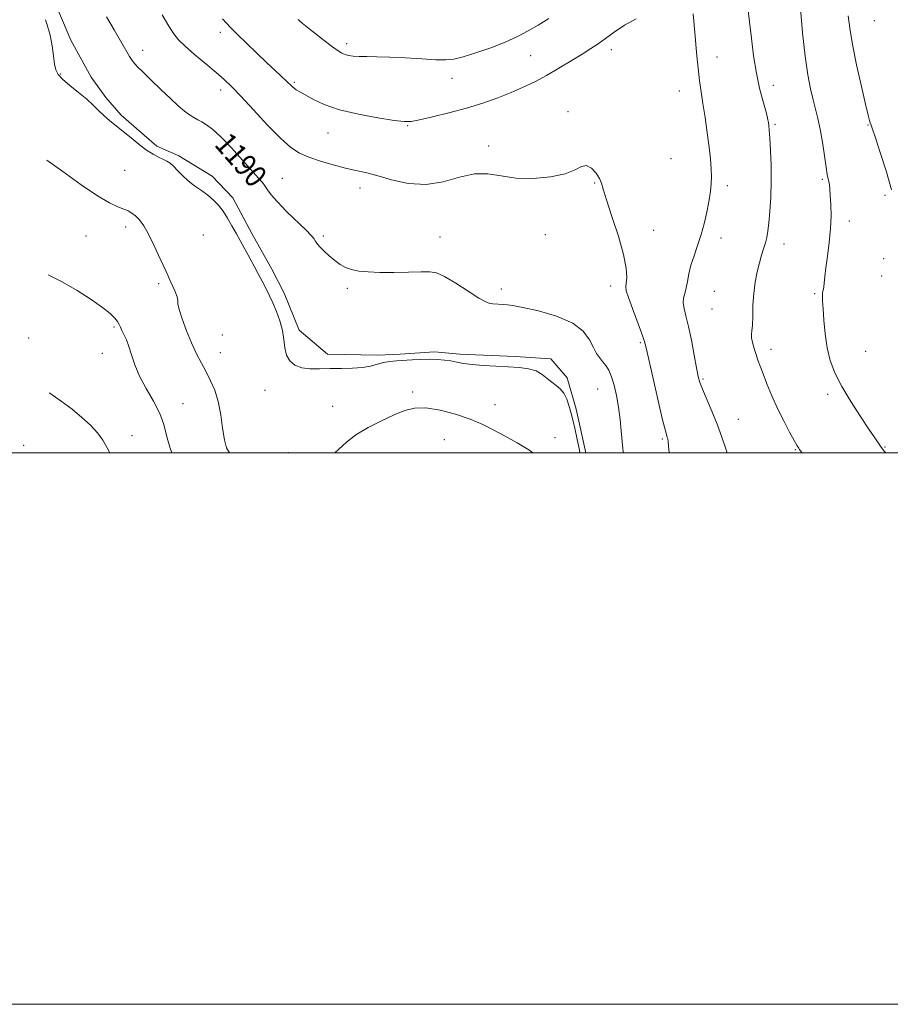
# Model space of a CAD drawing. Extents: x 2044800 to 2047700, y 347300 to 350200.
# Drawn here: x 2045528 to 2045843, y 347300 to 347657 of the extents above; entities that cross this region are included whole.
import ezdxf
from ezdxf.enums import TextEntityAlignment as Align

# ---------------------------------------------------------------- set-up
doc = ezdxf.new("R2010")
doc.units = 0
doc.header["$MEASUREMENT"] = 0
for name, color, linetype, lineweight in [('32000', 7, 'Continuous', 0), ('DTM HARD BREAKLINE', 7, 'Continuous', 0), ('DTM SPOT ELEVATION', 2, 'Continuous', 13), ('INDEX CONTOUR', 41, 'Continuous', 13), ('INDEX CONTOUR LABEL', 244, 'Continuous', 0), ('INTERMEDIATE CONTOUR', 44, 'Continuous', 0)]:
    doc.layers.add(name, color=color, linetype=linetype, lineweight=lineweight)
doc.styles.add('Style-ITALICS', font='ITALICS.shx')

msp = doc.modelspace()

# ---------------------------------------------------------------- linework, layer by layer
at = {"layer": '32000', "flags": 128}
for points in [[(2044800, 347300), (2047700, 347300), (2047700, 350200), (2044800, 350200), (2044800, 347300)], [(2045000, 347500), (2047500, 347500), (2047500, 350000), (2045000, 350000), (2045000, 347500)]]:
    msp.add_lwpolyline(points, dxfattribs=at)
at = {"layer": 'DTM HARD BREAKLINE'}
msp.add_polyline3d([(2045540.07, 347664.04, 1188.33), (2045546.09, 347649.75, 1188.33), (2045553.4, 347636.32, 1188.33), (2045558.77, 347628.96, 1188.33), (2045564.37, 347622.47, 1188.33), (2045577.28, 347611.21, 1188.33), (2045585.24, 347607.74, 1188.33), (2045597.29, 347600.38, 1188.33), (2045604.82, 347592.58, 1188.33), (2045611.7, 347579.6, 1188.33), (2045619.01, 347566.61, 1188.33), (2045623.52, 347557.95, 1188.33), (2045628.89, 347544.54, 1188.33), (2045639.22, 347535.88, 1188.33), (2045657.3, 347535.44, 1188.33), (2045665.48, 347535.86, 1188.33), (2045677.96, 347536.72, 1188.33), (2045687.22, 347535.85, 1188.33), (2045707.24, 347534.98, 1188.33), (2045720.15, 347534.1, 1188.33), (2045726.17, 347527.18, 1188.33), (2045729.39, 347515.93, 1188.33), (2045732.847, 347500, 1188.33)], dxfattribs=at)
at = {"layer": 'DTM SPOT ELEVATION'}
for p in [(2045837.55, 347656.76, 1201.1), (2045600.26, 347652.5, 1193.6), (2045572.19, 347646.04, 1190.57), (2045646.1, 347648.43, 1196.4), (2045742.12, 347646.25, 1193.5), (2045712.85, 347644.05, 1195.1), (2045780.51, 347643.57, 1194.7), (2045542.35, 347637.47, 1188.1), (2045627.13, 347634.37, 1194.2), (2045684.35, 347635.89, 1195.3), (2045600.48, 347631.68, 1191.5), (2045766.8, 347631.31, 1193.3), (2045800.91, 347633.38, 1196.6), (2045726.37, 347623.75, 1192.2), (2045668.24, 347618.75, 1193.9), (2045801.48, 347619.18, 1196.2), (2045835.23, 347618.97, 1199.9), (2045639.31, 347615.99, 1193.2), (2045697.66, 347611.38, 1192.4), (2045763.75, 347606.77, 1192.9), (2045565.57, 347602.53, 1187.1), (2045622.83, 347599.6, 1190.9), (2045818.72, 347599.22, 1197.8), (2045650.94, 347596.09, 1191.4), (2045736.11, 347597.9, 1191.9), (2045784.27, 347596.97, 1194.4), (2045841.41, 347593.42, 1199.7), (2045566.02, 347581.98, 1185.5), (2045757.45, 347580.75, 1192.71), (2045828.46, 347584.17, 1198.5), (2045551.57, 347578.71, 1184.9), (2045594.13, 347579.03, 1187.3), (2045637.61, 347578.71, 1190.3), (2045679.99, 347578.27, 1190.7), (2045718.14, 347579.13, 1191.4), (2045781.87, 347577.9, 1194.5), (2045804.82, 347575.8, 1196.6), (2045840.94, 347570.5, 1199.3), (2045840.16, 347564.16, 1199.6), (2045577.99, 347561.39, 1185.7), (2045646.43, 347559.71, 1189.7), (2045702.22, 347559.52, 1190.5), (2045741.94, 347560.54, 1191.5), (2045779.44, 347558.62, 1194.9), (2045815.95, 347557.79, 1197.8), (2045778.64, 347552.23, 1195.1), (2045561.68, 347545.63, 1183.8), (2045530.76, 347541.7, 1182.8), (2045601.08, 347542.79, 1186.6), (2045752.69, 347540.03, 1191.8), (2045557.49, 347536.16, 1183.5), (2045600.3, 347536.41, 1186.8), (2045800.03, 347537.62, 1196.5), (2045834.36, 347536.84, 1199.1), (2045775.44, 347526.87, 1194.2), (2045616.54, 347522.75, 1187.6), (2045670.1, 347522.11, 1186.4), (2045737.22, 347523.17, 1189.1), (2045820.6, 347521.28, 1197.6), (2045586.77, 347517.84, 1184.7), (2045641.11, 347516.92, 1187.1), (2045699.89, 347517.45, 1186.8), (2045788.21, 347512.19, 1194.8), (2045568.26, 347506.23, 1182.8), (2045529, 347502.74, 1180.6), (2045681.51, 347504.8, 1184.8), (2045721.76, 347505.55, 1186.7), (2045760.63, 347505.09, 1191.8), (2045841.46, 347502.13, 1198.1), (2045624.99, 347500.12, 1187.2), (2045808.94, 347501.19, 1195.9)]:
    msp.add_point(p, dxfattribs=at)
at = {"layer": 'INDEX CONTOUR'}
for points in [[(2045559.045, 347658.224, 1190), (2045561.755, 347653.498, 1190), (2045567.326, 347643.824, 1190), (2045567.84, 347643.02, 1190), (2045568.319, 347642.339, 1190), (2045568.785, 347641.731, 1190), (2045569.326, 347641.086, 1190), (2045570.307, 347640.048, 1190), (2045572.161, 347638.197, 1190), (2045575.135, 347635.301, 1190), (2045578.718, 347631.859, 1190), (2045582.213, 347628.554, 1190), (2045585.065, 347625.934, 1190), (2045587.3061, 347623.998, 1190), (2045589.112, 347622.6081, 1190), (2045590.654, 347621.617, 1190), (2045592.094, 347620.831, 1190), (2045593.591, 347620.045, 1190), (2045595.322, 347619.017, 1190), (2045597.537, 347617.351, 1190), (2045600.506, 347614.6171, 1190), (2045604.322, 347610.625, 1190), (2045608.365, 347606.16, 1190), (2045614.157, 347599.656, 1190), (2045615.5569, 347598.051, 1190), (2045616.485, 347596.839, 1190), (2045617.391, 347595.48, 1190), (2045618.736, 347593.646, 1190), (2045620.986, 347591.0619, 1190), (2045624.367, 347587.631, 1190), (2045631.395, 347580.808, 1190), (2045633.36, 347578.772, 1190), (2045634.301, 347577.632, 1190), (2045634.706, 347576.977, 1190), (2045635.022, 347576.429, 1190), (2045635.523, 347575.7439, 1190), (2045636.442, 347574.712, 1190), (2045637.931, 347573.208, 1190), (2045639.804, 347571.453, 1190), (2045641.795, 347569.753, 1190), (2045643.714, 347568.358, 1190), (2045645.683, 347567.287, 1190), (2045647.904, 347566.501, 1190), (2045650.579, 347565.964, 1190), (2045653.923, 347565.641, 1190), (2045658.154, 347565.498, 1190), (2045663.295, 347565.497, 1190), (2045668.597, 347565.586, 1190), (2045673.118, 347565.709, 1190), (2045676.25, 347565.744, 1190), (2045678.735, 347565.32, 1190), (2045681.649, 347564, 1190), (2045685.713, 347561.567, 1190), (2045690.221, 347558.672, 1190), (2045694.112, 347556.188, 1190), (2045696.611, 347554.769, 1190), (2045698.082, 347554.204, 1190), (2045699.177, 347554.066, 1190), (2045703.104, 347553.865, 1190), (2045704.425, 347553.764, 1190), (2045706.451, 347553.462, 1190), (2045710.069, 347552.758, 1190), (2045715.748, 347551.483, 1190), (2045722.299, 347549.605, 1190), (2045728.113, 347547.122, 1190), (2045731.975, 347544.1149, 1190), (2045734.234, 347540.982, 1190), (2045735.634, 347538.201, 1190), (2045736.801, 347536.121, 1190), (2045737.902, 347534.558, 1190), (2045738.987, 347533.2, 1190), (2045740.092, 347531.7469, 1190), (2045741.191, 347529.959, 1190), (2045742.244, 347527.611, 1190), (2045743.211, 347524.54, 1190), (2045744.064, 347520.831, 1190), (2045744.781, 347516.635, 1190), (2045745.344, 347512.18, 1190), (2045745.762, 347508.008, 1190), (2045746.337, 347501.6411, 1190), (2045746.384, 347500.608, 1190), (2045746.396, 347500.0001, 1190)], [(2045828.049, 347658.5819, 1200), (2045828.595, 347654.074, 1200), (2045829.585, 347648.174, 1200), (2045831.126, 347640.715, 1200), (2045832.878, 347632.956, 1200), (2045834.393, 347626.511, 1200), (2045835.333, 347622.569, 1200), (2045835.816, 347620.614, 1200), (2045836.071, 347619.708, 1200), (2045836.333, 347618.922, 1200), (2045836.865, 347617.384, 1200), (2045837.935, 347614.234, 1200), (2045839.691, 347608.942, 1200), (2045841.796, 347602.29, 1200), (2045843.791, 347595.389, 1200)]]:
    msp.add_polyline3d(points, dxfattribs=at)
at = {"layer": 'INTERMEDIATE CONTOUR'}
for points in [[(2045791.693, 347661.455, 1196), (2045792.246, 347656.384, 1196), (2045792.925, 347650.439, 1196), (2045793.758, 347644.036, 1196), (2045794.767, 347637.807, 1196), (2045795.938, 347632.3069, 1196), (2045797.101, 347627.779, 1196), (2045798.049, 347624.39, 1196), (2045798.631, 347622.202, 1196), (2045798.934, 347620.85, 1196), (2045799.101, 347619.868, 1196), (2045799.255, 347618.776, 1196), (2045799.43, 347617.049, 1196), (2045799.64, 347614.149, 1196), (2045799.88, 347609.739, 1196), (2045800.072, 347604.272, 1196), (2045800.118, 347598.4, 1196), (2045799.954, 347592.723, 1196), (2045799.64, 347587.6299, 1196), (2045799.2679, 347583.454, 1196), (2045798.9039, 347580.397, 1196), (2045798.511, 347578.121, 1196), (2045798.022, 347576.152, 1196), (2045797.39, 347574.076, 1196), (2045796.645, 347571.713, 1196), (2045795.833, 347568.942, 1196), (2045795.014, 347565.674, 1196), (2045794.288, 347561.953, 1196), (2045793.769, 347557.857, 1196), (2045793.524, 347553.544, 1196), (2045793.436, 347549.504, 1196), (2045793.344, 347546.312, 1196), (2045793.141, 347544.327, 1196), (2045792.956, 347543.058, 1196), (2045792.974, 347541.803, 1196), (2045793.325, 347540.028, 1196), (2045793.92, 347537.882, 1196), (2045794.614, 347535.685, 1196), (2045795.309, 347533.633, 1196), (2045796.109, 347531.43, 1196), (2045797.165, 347528.655, 1196), (2045798.593, 347525.018, 1196), (2045800.367, 347520.732, 1196), (2045802.424, 347516.143, 1196), (2045804.66, 347511.609, 1196), (2045806.794, 347507.566, 1196), (2045808.502, 347504.468, 1196), (2045809.556, 347502.615, 1196), (2045810.102, 347501.706, 1196), (2045810.384, 347501.285, 1196), (2045810.685, 347500.8809, 1196), (2045811.415, 347500.0001, 1196)], [(2045810.775, 347661.197, 1198), (2045811.53, 347652.416, 1198), (2045812.422, 347643.918, 1198), (2045813.3919, 347637.191, 1198), (2045814.384, 347632.107, 1198), (2045815.348, 347628.133, 1198), (2045816.2429, 347624.733, 1198), (2045817.083, 347621.356, 1198), (2045817.893, 347617.446, 1198), (2045818.685, 347612.698, 1198), (2045820.029, 347603.682, 1198), (2045820.484, 347601.028, 1198), (2045820.806, 347599.476, 1198), (2045821.038, 347598.41, 1198), (2045821.221, 347597.263, 1198), (2045821.386, 347595.6851, 1198), (2045821.56, 347593.376, 1198), (2045821.744, 347590.122, 1198), (2045821.825, 347586.046, 1198), (2045821.6639, 347581.353, 1198), (2045821.179, 347576.305, 1198), (2045820.53, 347571.384, 1198), (2045819.936, 347567.127, 1198), (2045819.563, 347563.943, 1198), (2045819.215, 347560.294, 1198), (2045819.053, 347559.377, 1198), (2045818.89, 347558.711, 1198), (2045818.771, 347558.007, 1198), (2045818.732, 347556.959, 1198), (2045818.785, 347555.194, 1198), (2045818.934, 347552.323, 1198), (2045819.199, 347548.138, 1198), (2045819.657, 347543.165, 1198), (2045820.399, 347538.1129, 1198), (2045821.534, 347533.488, 1198), (2045823.236, 347528.996, 1198), (2045825.7, 347524.141, 1198), (2045828.969, 347518.654, 1198), (2045832.492, 347513.172, 1198), (2045835.567, 347508.559, 1198), (2045837.667, 347505.452, 1198), (2045839.742, 347502.4389, 1198), (2045840.37, 347501.567, 1198), (2045841.141, 347500.628, 1198), (2045841.726, 347500.0001, 1198)], [(2045536.837, 347657.11, 1188), (2045537.527, 347655.226, 1188), (2045538.573, 347651.5681, 1188), (2045539.305, 347647.722, 1188), (2045539.794, 347644.08, 1188), (2045540.175, 347641.064, 1188), (2045540.6241, 347638.93, 1188), (2045541.476, 347637.277, 1188), (2045543.106, 347635.543, 1188), (2045545.719, 347633.317, 1188), (2045548.841, 347630.789, 1188), (2045551.826, 347628.302, 1188), (2045554.196, 347626.1229, 1188), (2045556.139, 347624.2009, 1188), (2045558.007, 347622.411, 1188), (2045560.094, 347620.627, 1188), (2045565.082, 347616.628, 1188), (2045567.934, 347614.263, 1188), (2045570.825, 347611.891, 1188), (2045573.535, 347609.831, 1188), (2045575.884, 347608.322, 1188), (2045577.861, 347607.27, 1188), (2045579.498, 347606.498, 1188), (2045580.85, 347605.825, 1188), (2045582.071, 347605.051, 1188), (2045583.341, 347603.971, 1188), (2045584.816, 347602.452, 1188), (2045586.558, 347600.637, 1188), (2045588.605, 347598.74, 1188), (2045590.952, 347596.931, 1188), (2045593.415, 347595.2, 1188), (2045595.766, 347593.49, 1188), (2045597.829, 347591.736, 1188), (2045599.648, 347589.83, 1188), (2045601.321, 347587.652, 1188), (2045602.934, 347585.124, 1188), (2045604.524, 347582.336, 1188), (2045606.119, 347579.416, 1188), (2045610.969, 347570.64, 1188), (2045612.53, 347567.773, 1188), (2045614.026, 347564.984, 1188), (2045615.44, 347562.319, 1188), (2045616.766, 347559.7809, 1188), (2045618.052, 347557.214, 1188), (2045619.356, 347554.418, 1188), (2045620.6941, 347551.259, 1188), (2045621.913, 347547.866, 1188), (2045622.815, 347544.429, 1188), (2045623.301, 347541.129, 1188), (2045623.665, 347538.106, 1188), (2045624.297, 347535.485, 1188), (2045625.519, 347533.378, 1188), (2045627.369, 347531.832, 1188), (2045629.817, 347530.877, 1188), (2045632.821, 347530.496, 1188), (2045636.294, 347530.487, 1188), (2045640.139, 347530.598, 1188), (2045644.2171, 347530.647, 1188), (2045648.231, 347530.72, 1188), (2045651.84, 347530.973, 1188), (2045654.805, 347531.502, 1188), (2045659.53, 347532.771, 1188), (2045661.783, 347533.163, 1188), (2045664.187, 347533.396, 1188), (2045669.878, 347533.756, 1188), (2045673.058, 347533.916, 1188), (2045676.171, 347533.983, 1188), (2045679.031, 347533.905, 1188), (2045681.6179, 347533.6879, 1188), (2045683.957, 347533.351, 1188), (2045686.1421, 347532.922, 1188), (2045688.55, 347532.462, 1188), (2045691.626, 347532.038, 1188), (2045695.648, 347531.7, 1188), (2045700.207, 347531.432, 1188), (2045704.725, 347531.198, 1188), (2045708.721, 347530.939, 1188), (2045712.1039, 347530.5049, 1188), (2045714.88, 347529.719, 1188), (2045717.088, 347528.485, 1188), (2045718.897, 347527.017, 1188), (2045720.511, 347525.606, 1188), (2045722.083, 347524.435, 1188), (2045723.577, 347523.25, 1188), (2045724.909, 347521.686, 1188), (2045726.0271, 347519.448, 1188), (2045727, 347516.522, 1188), (2045727.929, 347512.966, 1188), (2045728.877, 347508.927, 1188), (2045729.76, 347504.9259, 1188), (2045730.458, 347501.575, 1188), (2045730.758, 347500.0001, 1188)], [(2045579.232, 347658.964, 1192), (2045581.6549, 347654.844, 1192), (2045583.456, 347652.003, 1192), (2045585.163, 347649.867, 1192), (2045587.514, 347647.582, 1192), (2045590.988, 347644.5409, 1192), (2045595.014, 347641.127, 1192), (2045598.7611, 347637.969, 1192), (2045601.682, 347635.443, 1192), (2045604.375, 347632.898, 1192), (2045607.725, 347629.423, 1192), (2045612.306, 347624.472, 1192), (2045617.454, 347618.935, 1192), (2045622.197, 347614.063, 1192), (2045625.862, 347610.785, 1192), (2045628.975, 347608.748, 1192), (2045632.362, 347607.278, 1192), (2045636.6, 347605.841, 1192), (2045641.263, 347604.463, 1192), (2045645.6761, 347603.31, 1192), (2045649.403, 347602.464, 1192), (2045652.962, 347601.6709, 1192), (2045657.108, 347600.5921, 1192), (2045662.3861, 347599.077, 1192), (2045668.492, 347597.726, 1192), (2045674.91, 347597.33, 1192), (2045681.184, 347598.362, 1192), (2045687.1031, 347600.038, 1192), (2045692.513, 347601.259, 1192), (2045697.389, 347601.2399, 1192), (2045702.203, 347600.454, 1192), (2045707.555, 347599.684, 1192), (2045713.767, 347599.566, 1192), (2045720.065, 347600.123, 1192), (2045725.399, 347601.23, 1192), (2045729.016, 347602.673, 1192), (2045731.348, 347603.8929, 1192), (2045733.125, 347604.242, 1192), (2045734.906, 347603.295, 1192), (2045736.577, 347601.513, 1192), (2045737.851, 347599.575, 1192), (2045738.588, 347597.871, 1192), (2045739.23, 347595.634, 1192), (2045740.367, 347591.802, 1192), (2045742.362, 347585.752, 1192), (2045744.689, 347578.609, 1192), (2045746.599, 347571.934, 1192), (2045747.535, 347566.963, 1192), (2045747.712, 347563.632, 1192), (2045747.534, 347561.551, 1192), (2045747.386, 347560.241, 1192), (2045747.557, 347558.848, 1192), (2045748.311, 347556.428, 1192), (2045749.781, 347552.408, 1192), (2045753.112, 347543.5661, 1192), (2045754.073, 347540.8, 1192), (2045754.779, 347538.158, 1192), (2045757.314, 347526.956, 1192), (2045759.151, 347518.91, 1192), (2045760.752, 347512.019, 1192), (2045761.735, 347507.974, 1192), (2045762.217, 347506.204, 1192), (2045762.437, 347505.576, 1192), (2045762.599, 347505.08, 1192), (2045762.752, 347504.194, 1192), (2045762.908, 347502.521, 1192), (2045763.089, 347500.0001, 1192)], [(2045601.0661, 347657.48, 1194), (2045602.365, 347656.032, 1194), (2045604.0831, 347654.249, 1194), (2045606.514, 347651.822, 1194), (2045609.805, 347648.588, 1194), (2045613.536, 347644.965, 1194), (2045617.143, 347641.512, 1194), (2045620.163, 347638.685, 1194), (2045624.278, 347634.8929, 1194), (2045626.314, 347632.942, 1194), (2045627.033, 347632.319, 1194), (2045627.8711, 347631.7259, 1194), (2045629.105, 347630.971, 1194), (2045631.023, 347629.856, 1194), (2045633.904, 347628.263, 1194), (2045637.984, 347626.387, 1194), (2045643.492, 347624.505, 1194), (2045650.376, 347622.858, 1194), (2045657.464, 347621.547, 1194), (2045663.303, 347620.637, 1194), (2045666.949, 347620.187, 1194), (2045669.495, 347620.229, 1194), (2045672.539, 347620.79, 1194), (2045677.271, 347621.864, 1194), (2045683.232, 347623.335, 1194), (2045689.553, 347625.054, 1194), (2045695.508, 347626.892, 1194), (2045700.937, 347628.789, 1194), (2045705.823, 347630.702, 1194), (2045710.208, 347632.621, 1194), (2045714.357, 347634.656, 1194), (2045718.591, 347636.95, 1194), (2045723.104, 347639.5669, 1194), (2045727.567, 347642.256, 1194), (2045731.52, 347644.694, 1194), (2045734.664, 347646.666, 1194), (2045737.338, 347648.424, 1194), (2045740.041, 347650.33, 1194), (2045743.191, 347652.634, 1194), (2045746.894, 347655.12, 1194), (2045751.173, 347657.458, 1194)], [(2045628.486, 347657.251, 1196), (2045629.195, 347656.579, 1196), (2045630.032, 347655.866, 1196), (2045631.762, 347654.464, 1196), (2045634.599, 347652.215, 1196), (2045637.931, 347649.611, 1196), (2045640.941, 347647.308, 1196), (2045643.022, 347645.804, 1196), (2045644.41, 347644.967, 1196), (2045645.55, 347644.509, 1196), (2045646.84, 347644.189, 1196), (2045648.485, 347643.961, 1196), (2045650.638, 347643.828, 1196), (2045653.46, 347643.777, 1196), (2045657.127, 347643.728, 1196), (2045661.821, 347643.585, 1196), (2045667.523, 347643.289, 1196), (2045673.418, 347642.93, 1196), (2045678.49, 347642.634, 1196), (2045682.084, 347642.537, 1196), (2045684.994, 347642.807, 1196), (2045688.373, 347643.624, 1196), (2045693.036, 347645.0871, 1196), (2045698.436, 347646.992, 1196), (2045703.686, 347649.053, 1196), (2045708.121, 347651.057, 1196), (2045711.961, 347653.067, 1196), (2045715.646, 347655.214, 1196), (2045719.502, 347657.585, 1196)], [(2045771.79, 347659.2111, 1194), (2045772.496, 347651.139, 1194), (2045773.031, 347645.238, 1194), (2045773.599, 347639.573, 1194), (2045774.151, 347634.9919, 1194), (2045774.724, 347630.993, 1194), (2045775.376, 347626.738, 1194), (2045776.136, 347621.642, 1194), (2045776.917, 347616.152, 1194), (2045777.606, 347610.966, 1194), (2045778.108, 347606.634, 1194), (2045778.406, 347603.099, 1194), (2045778.505, 347600.154, 1194), (2045778.407, 347597.552, 1194), (2045778.105, 347594.909, 1194), (2045777.589, 347591.801, 1194), (2045776.855, 347587.9459, 1194), (2045775.907, 347583.629, 1194), (2045774.753, 347579.272, 1194), (2045773.436, 347575.221, 1194), (2045772.126, 347571.515, 1194), (2045771.029, 347568.114, 1194), (2045770.285, 347564.997, 1194), (2045769.774, 347562.214, 1194), (2045769.314, 347559.833, 1194), (2045768.787, 347557.87, 1194), (2045768.344, 347556.137, 1194), (2045768.2011, 347554.395, 1194), (2045768.5169, 347552.372, 1194), (2045769.2129, 347549.68, 1194), (2045770.155, 347545.898, 1194), (2045771.206, 347540.867, 1194), (2045772.223, 347535.469, 1194), (2045773.062, 347530.848, 1194), (2045773.659, 347527.777, 1194), (2045774.263, 347525.5469, 1194), (2045775.204, 347523.081, 1194), (2045778.573, 347515.184, 1194), (2045780.51, 347510.437, 1194), (2045782.251, 347505.763, 1194), (2045783.675, 347501.5421, 1194), (2045784.136, 347500.0001, 1194)], [(2045537.37, 347606.237, 1186), (2045543.211, 347602.03, 1186), (2045549.822, 347597.292, 1186), (2045555.779, 347593.238, 1186), (2045560.156, 347590.659, 1186), (2045563.153, 347589.2549, 1186), (2045565.251, 347588.4599, 1186), (2045566.877, 347587.774, 1186), (2045568.257, 347586.984, 1186), (2045569.562, 347585.948, 1186), (2045570.9469, 347584.5, 1186), (2045572.5, 347582.381, 1186), (2045574.291, 347579.312, 1186), (2045576.346, 347575.168, 1186), (2045578.513, 347570.46, 1186), (2045580.597, 347565.857, 1186), (2045582.41, 347561.927, 1186), (2045583.804, 347558.841, 1186), (2045584.6399, 347556.672, 1186), (2045584.8861, 347555.332, 1186), (2045584.945, 347554.091, 1186), (2045585.331, 347552.061, 1186), (2045586.418, 347548.634, 1186), (2045588.034, 347544.317, 1186), (2045589.871, 347539.898, 1186), (2045591.676, 347535.997, 1186), (2045593.417, 347532.563, 1186), (2045595.117, 347529.3751, 1186), (2045596.7721, 347526.198, 1186), (2045598.287, 347522.729, 1186), (2045599.539, 347518.652, 1186), (2045600.454, 347513.841, 1186), (2045601.147, 347508.935, 1186), (2045601.78, 347504.766, 1186), (2045602.545, 347501.889, 1186), (2045603.602, 347500.0001, 1186)], [(2045537.806, 347564.656, 1184), (2045542.725, 347562.149, 1184), (2045548.319, 347558.949, 1184), (2045553.441, 347555.692, 1184), (2045557.569, 347552.786, 1184), (2045560.337, 347550.544, 1184), (2045561.994, 347548.886, 1184), (2045562.947, 347547.636, 1184), (2045563.563, 347546.614, 1184), (2045564.058, 347545.624, 1184), (2045564.612, 347544.467, 1184), (2045565.357, 347542.966, 1184), (2045566.241, 347541.023, 1184), (2045567.161, 347538.5601, 1184), (2045568.087, 347535.522, 1184), (2045569.261, 347531.937, 1184), (2045570.994, 347527.854, 1184), (2045573.439, 347523.367, 1184), (2045576.1189, 347518.747, 1184), (2045578.4, 347514.308, 1184), (2045579.849, 347510.251, 1184), (2045580.835, 347506.31, 1184), (2045581.932, 347502.104, 1184), (2045582.6669, 347500.0001, 1184)], [(2045538.254, 347521.8339, 1182), (2045538.505, 347521.679, 1182), (2045542.568, 347518.797, 1182), (2045546.501, 347515.82, 1182), (2045550.119, 347512.868, 1182), (2045553.232, 347510.0149, 1182), (2045555.71, 347507.303, 1182), (2045557.67, 347504.63, 1182), (2045559.289, 347501.863, 1182), (2045560.2039, 347500.0001, 1182)], [(2045641.877, 347500.0001, 1186), (2045643.148, 347501.2609, 1186), (2045646.016, 347503.917, 1186), (2045649.493, 347506.538, 1186), (2045653.921, 347509.173, 1186), (2045658.7909, 347511.664, 1186), (2045663.376, 347513.802, 1186), (2045667.2, 347515.39, 1186), (2045670.778, 347516.285, 1186), (2045674.873, 347516.361, 1186), (2045679.992, 347515.559, 1186), (2045685.617, 347514.097, 1186), (2045690.975, 347512.264, 1186), (2045695.508, 347510.295, 1186), (2045699.533, 347508.222, 1186), (2045703.5829, 347506.026, 1186), (2045707.985, 347503.684, 1186), (2045712.238, 347501.161, 1186), (2045713.676, 347500.0001, 1186)]]:
    msp.add_polyline3d(points, dxfattribs=at)

# ---------------------------------------------------------------- texts
at = {"layer": 'INDEX CONTOUR LABEL', "style": 'Style-ITALICS', "width": 0.875}
msp.add_text('1190', height=8, rotation=311.200001, dxfattribs=at).set_placement((2045600.826, 347614.282, 1190), align=Align.MIDDLE_LEFT)

doc.saveas('drawing.dxf')
